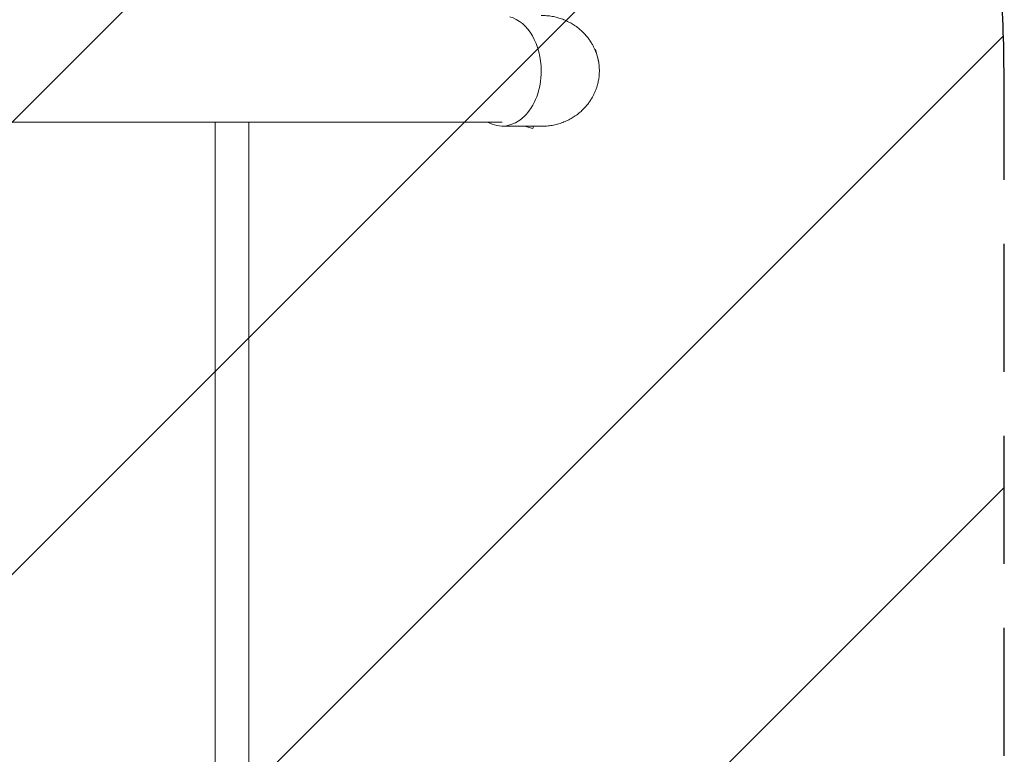
# Model space of a CAD drawing. Units: millimetres. Extents: x -3950 to 3593, y -4011 to 3727.
# Drawn here: x 1524 to 2501, y -142 to 587 of the extents above; entities that cross this region are included whole.
import ezdxf

# ---------------------------------------------------------------- set-up
doc = ezdxf.new("R2010")
doc.units = ezdxf.units.MM
doc.header["$LTSCALE"] = 20
doc.linetypes.add('HIDDEN', pattern=[9.525, 6.35, -3.175])
for name, color, linetype in [('2d', 230, 'Continuous'), ('EN-Free_Space', 10, 'HIDDEN'), ('EN-Free_Space_Hatch', 10, 'HIDDEN')]:
    doc.layers.add(name, color=color, linetype=linetype)

msp = doc.modelspace()

# ---------------------------------------------------------------- hatches: boundary and pattern name
at = {"layer": 'EN-Free_Space_Hatch'}
h = msp.add_hatch(dxfattribs=at)
h.set_pattern_fill('ANSI31', color=256, scale=100)
h.set_pattern_definition([(45, (1118.4, 536.17), (-224.506, 224.506), [])])
edge = h.paths.add_edge_path()
edge.add_line((500.93, -1995.68), (500.93, 536.17))
edge.add_arc((1500.93, 536.17), 1000, 0, 180, ccw=False)
edge.add_line((2500.93, 536.17), (2500.93, -1995.68))
edge.add_arc((1500.93, -1995.68), 1000, 180, 360, ccw=False)

# ---------------------------------------------------------------- linework, layer by layer
at = {"layer": '2d', "lineweight": 0}
for p, q in [((2095.09, 557.15), (2095.69, 557.31)), ((2099.06, 544.75), (2095.69, 557.31)), ((2098.74, 544.67), (2099.06, 544.75)), ((2003.04, 485.37), (998.82, 485.37)), ((1718.08, -1995.68), (1718.08, 485.37)), ((1751.78, -1888.54), (1751.78, 485.37)), ((2025.01, 481.28), (2033.35, 479.05)), ((2033.94, 481.22), (2033.35, 479.05))]:
    msp.add_line(p, q, dxfattribs=at)
for start_param, end_param in [(4.712389, 6.090209), (2.759413, 4.712389)]:
    msp.add_ellipse((2003.04, 536.17), major_axis=(0, 54.75), ratio=0.707107, start_param=start_param, end_param=end_param, dxfattribs=at)
for points, weights in [([(2017.54, 586.94), (2017.54, 586.94), (2017.54, 586.94), (2017.54, 586.94)], [0.963452403759, 0.963455524036, 0.963458644328, 0.963461764636]), ([(2099.43, 536.17), (2099.43, 563.81), (2080.09, 591.42), (2041.54, 591.17)], [1, 0.6655436516, 0.498878876677, 0.500005675233]), ([(2041.54, 481.17), (2080.09, 480.93), (2099.43, 508.53), (2099.43, 536.17)], [0.500005675233, 0.498878876677, 0.6655436516, 1]), ([(2017.54, 485.41), (2017.54, 485.41), (2017.54, 485.41), (2017.54, 485.41)], [0.963461764636, 0.963458644328, 0.963455524035, 0.963452403759])]:
    msp.add_rational_spline(points, weights, degree=3, dxfattribs=at)
msp.add_open_spline([(2041.54, 481.17), (2039.19, 481.19), (2036.84, 481.2), (2027.44, 481.27), (2020.39, 481.31), (2009.84, 481.38), (2006.35, 481.4), (2002.86, 481.42)], degree=3, knots=[0, 0, 0, 0, 10, 10, 40, 40, 54.840255, 54.840255, 54.840255, 54.840255], dxfattribs=at)
at = {"layer": 'EN-Free_Space', "flags": 128}
msp.add_lwpolyline([(2500.93, 536.17, 1), (500.93, 536.17), (500.93, -1995.68, 1), (2500.93, -1995.68)], format="xyb", close=True, dxfattribs=at)

doc.saveas('drawing.dxf')
